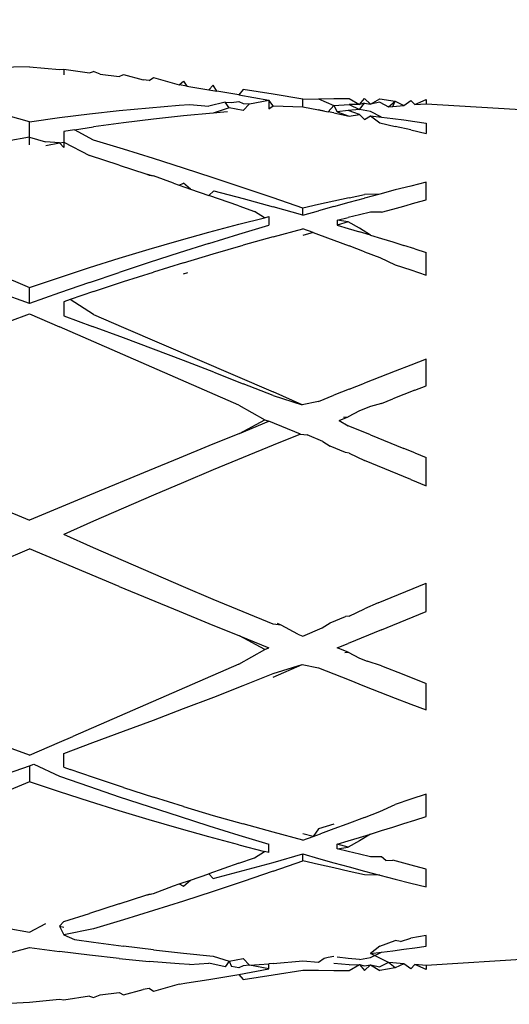
# Model space of a CAD drawing. Units: millimetres. Extents: x 198 to 741, y 252 to 858.
# Drawn here: x 316 to 319, y 279 to 286 of the extents above; entities that cross this region are included whole.
import ezdxf

# ---------------------------------------------------------------- set-up
doc = ezdxf.new("R2010")
doc.units = ezdxf.units.MM
doc.layers.add('COTA', color=1, linetype='Continuous')
doc.layers.add('KROMMA', color=3, linetype='Continuous')
doc.styles.get("Standard").update_dxf_attribs({"font": 'arial.ttf'})
doc.dimstyles.new('Milímetros', dxfattribs={"dimtxt": 11, "dimasz": 5, "dimexe": 3, "dimexo": 10, "dimgap": 3, "dimtad": 1, "dimtxsty": 'Standard', "dimblk": 'DOT', "dimcen": 2.5, "dimadec": 0, "dimazin": 0, "dimtfac": 1, "dimtmove": 0, "dimatfit": 3, "dimldrblk": 'DOT', "dimfxl": 1, "dimarcsym": 0})

# ---------------------------------------------------------------- blocks, each defined once
blk = doc.blocks.new('_Dot')
at = {"color": 0, "linetype": 'ByBlock', "lineweight": -2}
blk.add_line((-0.5, 0), (-1, 0), dxfattribs=at)
at = {"color": 0, "linetype": 'ByBlock', "const_width": 0.5}
blk.add_lwpolyline([(-0.25, 0, 1), (0.25, 0, 1)], format="xyb", close=True, dxfattribs=at)
blk = doc.blocks.new('*D50')
at = {"layer": 'COTA', "color": 0, "lineweight": -2, "transparency": 16777216}
for p, q in [((224.5584, 292.4161), (224.5584, 355.005)), ((414.7133, 293.4198), (414.7133, 355.005)), ((229.5584, 352.005), (409.7133, 352.005))]:
    blk.add_line(p, q, dxfattribs=at)
at = {"layer": 'Defpoints', "color": 0, "transparency": 16777216}
for p in [(414.7133, 352.005), (414.7133, 283.4198), (224.5584, 282.4161)]:
    blk.add_point(p, dxfattribs=at)
at = {"layer": 'COTA', "color": 0, "lineweight": -2, "transparency": 16777216, "xscale": 5, "yscale": 5, "zscale": 5, "rotation": 180}
blk.add_blockref('_Dot', (224.5584, 352.005), dxfattribs=at)
at = {"layer": 'COTA', "color": 0, "lineweight": -2, "transparency": 16777216, "xscale": 5, "yscale": 5, "zscale": 5}
blk.add_blockref('_Dot', (414.7133, 352.005), dxfattribs=at)
at = {"layer": 'COTA', "color": 0, "transparency": 16777216, "insert": (319.6359, 365.2164), "char_height": 20, "attachment_point": 5}
blk.add_mtext('190', dxfattribs=at)
blk = doc.blocks.new('*D51')
at = {"layer": 'COTA', "color": 0, "lineweight": -2, "transparency": 16777216}
for p, q in [((299.85, 295.3522), (299.85, 324.688)), ((409.1391, 292.7659), (409.1391, 324.688)), ((304.85, 321.688), (404.1391, 321.688))]:
    blk.add_line(p, q, dxfattribs=at)
at = {"layer": 'Defpoints', "color": 0, "transparency": 16777216}
for p in [(409.1391, 321.688), (299.85, 285.3522), (409.1391, 282.7659)]:
    blk.add_point(p, dxfattribs=at)
at = {"layer": 'COTA', "color": 0, "lineweight": -2, "transparency": 16777216, "xscale": 5, "yscale": 5, "zscale": 5, "rotation": 180}
blk.add_blockref('_Dot', (299.85, 321.688), dxfattribs=at)
at = {"layer": 'COTA', "color": 0, "lineweight": -2, "transparency": 16777216, "xscale": 5, "yscale": 5, "zscale": 5}
blk.add_blockref('_Dot', (409.1391, 321.688), dxfattribs=at)
at = {"layer": 'COTA', "color": 0, "transparency": 16777216, "insert": (354.4945, 334.8994), "char_height": 20, "attachment_point": 5}
blk.add_mtext('110', dxfattribs=at)

msp = doc.modelspace()

# ---------------------------------------------------------------- linework, layer by layer
at = {"layer": 'KROMMA'}
for p, q in [((315.8501, 285.8374), (315.6001, 285.8315)), ((315.8501, 285.8374), (316.0688, 285.816)), ((316.0688, 285.816), (316.1001, 285.82)), ((316.1001, 285.82), (316.1001, 285.7775)), ((316.1001, 285.82), (316.2876, 285.7919)), ((316.2876, 285.7919), (316.3188, 285.8018)), ((316.3668, 285.7821), (316.3188, 285.8018)), ((316.3668, 285.7821), (316.5063, 285.765)), ((316.5063, 285.765), (316.5376, 285.7808)), ((316.5376, 285.7808), (316.6805, 285.7416)), ((316.7251, 285.7356), (316.7563, 285.7571)), ((316.7563, 285.7571), (316.9438, 285.7036)), ((316.7251, 285.7356), (316.6805, 285.7416)), ((316.9438, 285.7036), (316.975, 285.7308)), ((317.0004, 285.6946), (316.9438, 285.7036)), ((316.975, 285.7308), (317.0004, 285.6946)), ((317.0004, 285.6946), (317.1625, 285.669)), ((317.1938, 285.7019), (317.1625, 285.669)), ((317.2195, 285.6594), (317.1938, 285.7019)), ((317.1625, 285.669), (317.2195, 285.6594)), ((317.3813, 285.632), (317.2195, 285.6594)), ((317.4125, 285.6704), (317.3813, 285.632)), ((317.3813, 285.632), (317.6, 285.5926)), ((317.6313, 285.6364), (317.4125, 285.6704)), ((317.85, 285.6), (317.6313, 285.6364)), ((317.9625, 285.6021), (318.075, 285.6035)), ((318.075, 285.6035), (318.1875, 285.6041)), ((318.1875, 285.6041), (318.2625, 285.5604)), ((318.2625, 285.5604), (318.3, 285.604)), ((318.3, 285.604), (318.3437, 285.5624)), ((318.3437, 285.5624), (318.4125, 285.6032)), ((318.4125, 285.6032), (318.525, 285.5846)), ((316.5063, 285.5159), (316.7251, 285.537)), ((316.7251, 285.537), (316.9438, 285.5553)), ((316.9438, 285.5553), (317.019, 285.5605)), ((317.019, 285.5605), (317.1625, 285.5492)), ((317.2818, 285.5774), (317.1625, 285.5492)), ((317.3094, 285.5359), (317.1938, 285.4985)), ((317.3094, 285.5359), (317.2818, 285.5774)), ((317.2818, 285.5774), (317.326, 285.5745)), ((317.4125, 285.5168), (317.3094, 285.5359)), ((317.326, 285.5745), (317.3813, 285.583)), ((317.3813, 285.583), (317.4125, 285.5688)), ((317.4125, 285.5688), (317.4596, 285.5652)), ((317.4596, 285.5652), (317.4125, 285.5168)), ((317.4596, 285.5652), (317.6, 285.5926)), ((317.6, 285.5926), (317.6, 285.5299)), ((317.6312, 285.552), (317.6, 285.5926)), ((317.6, 285.5299), (317.6312, 285.552)), ((317.6312, 285.552), (317.85, 285.5446)), ((317.85, 285.6), (317.9625, 285.6021)), ((317.85, 285.5446), (317.85, 285.6)), ((317.85, 285.5446), (317.9625, 285.522)), ((317.9625, 285.6021), (318.075, 285.5526)), ((318.0351, 285.5071), (318.075, 285.5526)), ((318.075, 285.5526), (318.1875, 285.5616)), ((318.075, 285.5526), (318.1, 285.5071)), ((318.2625, 285.5604), (318.1875, 285.5616)), ((318.1875, 285.5616), (318.2625, 285.524)), ((318.2625, 285.524), (318.3, 285.57)), ((318.3, 285.57), (318.2625, 285.5604)), ((318.3, 285.57), (318.3437, 285.5624)), ((318.4125, 285.5776), (318.3437, 285.5624)), ((318.4125, 285.5776), (318.4756, 285.5441)), ((318.4756, 285.5441), (318.525, 285.5846)), ((318.4756, 285.5441), (318.5062, 285.5468)), ((318.5062, 285.5468), (318.525, 285.5846)), ((318.5062, 285.5468), (318.5875, 285.5537)), ((318.525, 285.5846), (318.5875, 285.5537)), ((318.5875, 285.5537), (318.6375, 285.5908)), ((318.6375, 285.5908), (318.6687, 285.5602)), ((318.6687, 285.5602), (318.75, 285.5964)), ((318.6687, 285.5602), (318.75, 285.5663)), ((318.75, 285.5964), (318.75, 285.5663)), ((318.75, 285.5663), (321.9654, 285.3688)), ((315.8501, 285.435), (315.6049, 285.5022)), ((315.8501, 285.435), (316.0688, 285.4649)), ((316.0688, 285.4649), (316.2876, 285.4919)), ((316.2876, 285.4919), (316.5063, 285.5159)), ((316.9751, 285.4774), (316.7563, 285.4534)), ((317.1938, 285.4985), (316.9751, 285.4774)), ((317.2984, 285.5072), (317.1938, 285.4985)), ((318.0057, 285.5131), (317.9625, 285.522)), ((317.9625, 285.522), (318.0351, 285.5071)), ((318.075, 285.4989), (318.0351, 285.5071)), ((318.075, 285.4989), (318.1875, 285.4752)), ((318.1812, 285.5158), (318.1, 285.5071)), ((318.1, 285.5071), (318.1875, 285.4752)), ((318.2625, 285.524), (318.1812, 285.5158)), ((318.2625, 285.4888), (318.1812, 285.5158)), ((318.1875, 285.4752), (318.2625, 285.4888)), ((318.3437, 285.509), (318.2625, 285.524)), ((318.2625, 285.4888), (318.3, 285.4508)), ((318.3, 285.4508), (318.3437, 285.4791)), ((318.425, 285.4691), (318.3437, 285.509)), ((318.3437, 285.4791), (318.425, 285.4691)), ((318.3437, 285.4791), (318.4125, 285.4259)), ((318.425, 285.4691), (318.5062, 285.4587)), ((318.5062, 285.4587), (318.5875, 285.448)), ((315.8501, 285.323), (315.8501, 285.435)), ((316.18, 285.3759), (316.3188, 285.3967)), ((316.5376, 285.4265), (316.3188, 285.3967)), ((316.7563, 285.4534), (316.5376, 285.4265)), ((318.4125, 285.4259), (318.525, 285.4005)), ((318.6375, 285.3745), (318.525, 285.4005)), ((318.5875, 285.448), (318.6687, 285.437)), ((318.6687, 285.437), (318.75, 285.4255)), ((318.75, 285.4255), (318.75, 285.3479)), ((315.8501, 285.323), (315.6872, 285.2939)), ((315.8501, 285.267), (315.8501, 285.323)), ((315.8501, 285.323), (315.9673, 285.2872)), ((316.18, 285.3759), (316.1001, 285.364)), ((316.1001, 285.364), (316.1001, 285.2858)), ((316.3188, 285.2997), (316.18, 285.3759)), ((318.6375, 285.3745), (318.75, 285.3479)), ((316.0688, 285.2802), (315.9673, 285.2872)), ((315.9689, 285.2611), (316.0688, 285.2802)), ((316.0688, 285.2802), (316.1001, 285.2858)), ((316.1001, 285.2463), (316.0688, 285.2802)), ((316.1001, 285.2858), (316.2876, 285.1873)), ((316.1001, 285.2858), (316.1001, 285.2463)), ((316.5376, 285.2336), (316.3188, 285.2997)), ((316.5063, 285.1168), (316.2876, 285.1873)), ((316.7563, 285.1657), (316.5376, 285.2336)), ((316.5063, 285.1168), (316.7004, 285.0528)), ((316.9751, 285.0961), (316.7563, 285.1657)), ((316.7004, 285.0528), (316.7563, 285.0397)), ((316.7004, 285.0528), (316.7251, 285.0447)), ((316.7251, 285.0447), (316.7563, 285.0397)), ((316.9024, 284.9849), (316.7563, 285.0397)), ((317.1938, 285.0248), (316.9751, 285.0961)), ((316.9024, 284.9849), (316.9438, 284.971)), ((316.9438, 284.971), (316.975, 284.9862)), ((316.9438, 284.971), (317.028, 284.9421)), ((317.028, 284.9421), (316.975, 284.9862)), ((317.4125, 284.9521), (317.1938, 285.0248)), ((318.6375, 284.9644), (318.525, 284.9357)), ((318.75, 284.9926), (318.6375, 284.9644)), ((318.75, 284.863), (318.75, 284.9926)), ((317.028, 284.9421), (317.1625, 284.8958)), ((317.1976, 284.9305), (317.1625, 284.8958)), ((317.3813, 284.8193), (317.1625, 284.8958)), ((317.1976, 284.9305), (317.4125, 284.8729)), ((317.6313, 284.8778), (317.4125, 284.9521)), ((318.1875, 284.8789), (318.3, 284.9031)), ((318.4125, 284.9063), (318.3, 284.8765)), ((318.4125, 284.9063), (318.3, 284.9031)), ((318.525, 284.9357), (318.4125, 284.9063)), ((317.3813, 284.8193), (317.4944, 284.779)), ((317.4125, 284.8729), (317.6312, 284.8133)), ((317.85, 284.7517), (317.6312, 284.8133)), ((317.85, 284.8022), (317.6313, 284.8778)), ((317.9625, 284.8285), (317.85, 284.8022)), ((318.075, 284.854), (317.9625, 284.8285)), ((318.075, 284.8151), (317.9625, 284.7837)), ((318.1875, 284.8789), (318.075, 284.854)), ((318.075, 284.8151), (318.1875, 284.8461)), ((318.1875, 284.8461), (318.3, 284.8765)), ((318.5062, 284.796), (318.5875, 284.8186)), ((318.5875, 284.8186), (318.6687, 284.8409)), ((318.6687, 284.8409), (318.75, 284.863)), ((317.5683, 284.7333), (317.4944, 284.779)), ((317.5683, 284.7333), (317.6, 284.7414)), ((317.6, 284.7414), (317.6, 284.6789)), ((317.85, 284.7517), (317.85, 284.8022)), ((317.85, 284.7517), (317.9625, 284.7837)), ((318.2625, 284.7536), (318.1812, 284.7341)), ((318.3437, 284.7727), (318.2625, 284.7536)), ((318.425, 284.7731), (318.3437, 284.7727)), ((318.425, 284.7731), (318.5062, 284.796)), ((317.1625, 284.6269), (317.3813, 284.6855)), ((317.3813, 284.6855), (317.5683, 284.7333)), ((317.3813, 284.6131), (317.6, 284.6789)), ((318.1, 284.7142), (318.1812, 284.7341)), ((318.1812, 284.7028), (318.1, 284.7142)), ((318.1, 284.7142), (318.1, 284.6789)), ((318.1812, 284.7028), (318.1, 284.6789)), ((318.1, 284.6789), (318.1812, 284.6547)), ((318.2625, 284.6562), (318.1812, 284.7028)), ((316.9438, 284.5658), (317.1625, 284.6269)), ((317.1625, 284.5455), (317.3813, 284.6131)), ((317.6313, 284.5929), (317.85, 284.651)), ((317.9245, 284.6237), (317.85, 284.651)), ((317.9245, 284.6237), (317.85, 284.6036)), ((317.9245, 284.6237), (317.9625, 284.6098)), ((317.9625, 284.6098), (318.075, 284.5683)), ((318.1812, 284.6547), (318.2625, 284.6303)), ((318.3437, 284.6056), (318.2625, 284.6562)), ((318.3437, 284.6056), (318.2625, 284.6303)), ((318.3437, 284.6056), (318.425, 284.5806)), ((316.7251, 284.5023), (316.9438, 284.5658)), ((317.1625, 284.5455), (316.9438, 284.4762)), ((317.1938, 284.4692), (317.4125, 284.5323)), ((317.6313, 284.5929), (317.4125, 284.5323)), ((318.075, 284.5683), (318.1875, 284.5265)), ((318.3, 284.4845), (318.1875, 284.5265)), ((318.425, 284.5806), (318.5062, 284.5554)), ((318.5062, 284.5554), (318.5875, 284.53)), ((318.6687, 284.5043), (318.5875, 284.53)), ((316.5063, 284.4362), (316.7251, 284.5023)), ((316.9438, 284.4762), (316.725, 284.4052)), ((316.9751, 284.4037), (317.1938, 284.4692)), ((318.3, 284.4845), (318.4125, 284.4422)), ((318.6687, 284.5043), (318.75, 284.4784)), ((318.75, 284.314), (318.75, 284.4784)), ((316.2876, 284.3678), (316.5063, 284.4362)), ((316.725, 284.4052), (316.5063, 284.3327)), ((316.9751, 284.4037), (316.7563, 284.3358)), ((318.4125, 284.4422), (318.525, 284.389)), ((318.525, 284.389), (318.6375, 284.3517)), ((315.6049, 284.3266), (315.8501, 284.2238)), ((316.0688, 284.2969), (316.2876, 284.3678)), ((316.2876, 284.2585), (316.5063, 284.3327)), ((316.5376, 284.2655), (316.7563, 284.3358)), ((316.975, 284.3222), (317.0076, 284.333)), ((318.6375, 284.3517), (318.75, 284.314)), ((315.8501, 284.2238), (316.0688, 284.2969)), ((316.2876, 284.2585), (316.0688, 284.183)), ((316.3188, 284.1929), (316.5376, 284.2655)), ((315.8501, 284.106), (315.6313, 284.1831)), ((315.8501, 284.106), (315.8501, 284.2238)), ((316.0688, 284.183), (315.8501, 284.106)), ((316.3188, 284.1929), (316.1484, 284.1346)), ((316.1484, 284.1346), (316.1001, 284.1181)), ((316.1001, 284.1181), (316.1001, 284.0161)), ((316.3188, 284.025), (316.1484, 284.1346)), ((315.7062, 283.9773), (315.8501, 284.0298)), ((315.8501, 284.0298), (316.0688, 283.9352)), ((316.3188, 284.025), (316.5376, 283.9314)), ((316.1001, 284.0161), (316.3098, 283.9371)), ((317.3813, 283.3627), (316.0688, 283.9352)), ((316.5376, 283.8548), (316.3098, 283.9371)), ((316.5376, 283.9314), (317.6313, 283.4597)), ((316.7563, 283.7724), (316.5376, 283.8548)), ((316.975, 283.6888), (316.7563, 283.7724)), ((317.1976, 283.6042), (316.975, 283.6888)), ((318.75, 283.6985), (318.6375, 283.6552)), ((318.75, 283.504), (318.75, 283.6985)), ((317.1976, 283.6042), (317.4125, 283.5187)), ((318.525, 283.6117), (318.4125, 283.5678)), ((318.6375, 283.6552), (318.525, 283.6117)), ((317.6312, 283.4323), (317.4125, 283.5187)), ((318.1875, 283.4794), (318.3, 283.5238)), ((318.4125, 283.5678), (318.3, 283.5238)), ((317.8437, 283.3652), (317.6313, 283.4597)), ((318.1875, 283.4794), (318.075, 283.4349)), ((318.6687, 283.472), (318.5062, 283.4075)), ((318.6687, 283.472), (318.75, 283.504)), ((317.6312, 283.4323), (317.8437, 283.3652)), ((317.9625, 283.3901), (317.8437, 283.3652)), ((317.9625, 283.3901), (318.075, 283.4349)), ((318.425, 283.3751), (318.3437, 283.3516)), ((318.425, 283.3751), (318.5062, 283.4075)), ((317.3813, 283.3627), (317.5715, 283.2559)), ((318.2625, 283.3204), (318.1812, 283.2772)), ((318.3437, 283.3516), (318.2625, 283.3204)), ((317.3848, 283.1554), (317.5715, 283.2559)), ((317.3848, 283.1554), (317.6, 283.2444)), ((317.5715, 283.2559), (317.6, 283.2444)), ((317.8306, 283.1507), (317.6, 283.2444)), ((318.1155, 283.2506), (318.1812, 283.2772)), ((318.1155, 283.2506), (318.1812, 283.2114)), ((318.1459, 283.2752), (318.1812, 283.2772)), ((317.3848, 283.1554), (317.1625, 283.066)), ((318.3437, 283.1453), (318.1812, 283.2114)), ((317.8306, 283.1507), (317.6313, 283.0704)), ((317.8306, 283.1507), (317.8802, 283.1454)), ((317.9947, 283.0957), (317.8802, 283.1454)), ((317.9947, 283.0957), (318.0485, 283.0616)), ((318.3437, 283.1453), (318.5875, 283.0456)), ((317.1625, 283.066), (316.9438, 282.976)), ((317.6313, 283.0704), (317.4125, 282.9808)), ((318.1615, 283.0151), (318.0485, 283.0616)), ((318.1875, 283.0124), (318.1615, 283.0151)), ((318.1875, 283.0124), (318.3, 282.958)), ((318.6687, 283.0133), (318.5875, 283.0456)), ((318.6687, 283.0133), (318.75, 282.9787)), ((316.9438, 282.976), (316.725, 282.8856)), ((317.4125, 282.9808), (317.1938, 282.8898)), ((318.6375, 282.8182), (318.3, 282.958)), ((318.75, 282.7715), (318.75, 282.9787)), ((316.725, 282.8856), (316.2876, 282.7037)), ((317.1938, 282.8898), (316.9751, 282.7975)), ((316.9751, 282.7975), (316.7563, 282.7038)), ((318.6375, 282.8182), (318.75, 282.7715)), ((316.2876, 282.7037), (315.8501, 282.5208)), ((316.7563, 282.7038), (316.5376, 282.609)), ((315.6317, 282.6124), (315.8501, 282.5208)), ((316.5376, 282.609), (316.3188, 282.5131)), ((316.3188, 282.5131), (316.1001, 282.4161)), ((316.3188, 282.3192), (316.1001, 282.4161)), ((315.6317, 282.2199), (315.8501, 282.3115)), ((316.5063, 282.0375), (315.8501, 282.3115)), ((316.5376, 282.2233), (316.3188, 282.3192)), ((316.7563, 282.1285), (316.5376, 282.2233)), ((316.9751, 282.0348), (316.7563, 282.1285)), ((316.5063, 282.0375), (316.725, 281.9467)), ((317.1938, 281.9425), (316.9751, 282.0348)), ((318.4009, 281.916), (318.75, 282.0608)), ((318.75, 281.8536), (318.75, 282.0608)), ((316.725, 281.9467), (316.9438, 281.8563)), ((317.4125, 281.8515), (317.1938, 281.9425)), ((318.1875, 281.8199), (318.3, 281.8742)), ((318.4009, 281.916), (318.3, 281.8742)), ((316.9438, 281.8563), (317.1625, 281.7663)), ((317.6313, 281.7619), (317.4125, 281.8515)), ((318.0485, 281.7707), (318.1615, 281.8172)), ((318.1875, 281.8199), (318.1615, 281.8172)), ((318.5062, 281.7534), (318.75, 281.8536)), ((317.1625, 281.7663), (317.3859, 281.6765)), ((317.6903, 281.7549), (317.6313, 281.7619)), ((317.6903, 281.7549), (317.6647, 281.7654)), ((317.8134, 281.6885), (317.6903, 281.7549)), ((317.85, 281.6738), (317.9901, 281.7346)), ((317.9901, 281.7346), (318.0485, 281.7707)), ((318.425, 281.7201), (318.1812, 281.6208)), ((318.425, 281.7201), (318.5062, 281.7534)), ((317.3859, 281.6765), (317.6, 281.5879)), ((317.5715, 281.5764), (317.3859, 281.6765)), ((317.8134, 281.6885), (317.85, 281.6738)), ((317.3813, 281.4696), (317.5715, 281.5764)), ((317.5715, 281.5764), (317.6, 281.5879)), ((318.1, 281.5879), (318.1812, 281.6208)), ((318.1812, 281.5551), (318.1, 281.5879)), ((318.1556, 281.5533), (318.1812, 281.5551)), ((318.1812, 281.5551), (318.2625, 281.5119)), ((318.2625, 281.5119), (318.3205, 281.4896)), ((317.3813, 281.4696), (316.1675, 280.9399)), ((317.6312, 281.4), (317.8437, 281.4671)), ((317.6313, 281.3726), (317.8437, 281.4671)), ((317.8437, 281.4671), (317.9625, 281.4422)), ((317.9625, 281.4422), (318.075, 281.3974)), ((318.425, 281.4572), (318.3205, 281.4896)), ((318.425, 281.4572), (318.5875, 281.3925)), ((317.4125, 281.3136), (317.6312, 281.4)), ((318.075, 281.3974), (318.1875, 281.3529)), ((318.5875, 281.3925), (318.75, 281.3282)), ((317.1976, 281.228), (317.4125, 281.3136)), ((318.1875, 281.3529), (318.3, 281.3085)), ((318.3, 281.3085), (318.4125, 281.2644)), ((318.75, 281.1337), (318.75, 281.3282)), ((316.975, 281.1435), (317.1976, 281.228)), ((318.4125, 281.2644), (318.525, 281.2206)), ((318.525, 281.2206), (318.6375, 281.177)), ((316.7563, 281.0599), (316.975, 281.1435)), ((318.6375, 281.177), (318.75, 281.1337)), ((316.5376, 280.9775), (316.7563, 281.0599)), ((316.0688, 280.8971), (316.1675, 280.9399)), ((316.3125, 280.8962), (316.5376, 280.9775)), ((315.8501, 280.8025), (315.6049, 280.8919)), ((315.8501, 280.8025), (316.0688, 280.8971)), ((316.1001, 280.8161), (316.3125, 280.8962)), ((316.1001, 280.7142), (316.1001, 280.8161)), ((315.6313, 280.6492), (315.8501, 280.7263)), ((315.8501, 280.7263), (315.8812, 280.7375)), ((315.8501, 280.7263), (315.8501, 280.6085)), ((315.8812, 280.7375), (316.0688, 280.6493)), ((316.1001, 280.7142), (316.1484, 280.6977)), ((316.0688, 280.6493), (316.2876, 280.5737)), ((316.3188, 280.6394), (316.1484, 280.6977)), ((316.5376, 280.5668), (316.3188, 280.6394)), ((315.8501, 280.6085), (315.6049, 280.5057)), ((316.0688, 280.5354), (315.8501, 280.6085)), ((316.2876, 280.5737), (316.5063, 280.4996)), ((316.5376, 280.5668), (316.7563, 280.4965)), ((316.2876, 280.4645), (316.0688, 280.5354)), ((316.5063, 280.4996), (316.725, 280.4271)), ((316.9751, 280.4286), (316.7563, 280.4965)), ((318.75, 280.5183), (318.6375, 280.4806)), ((318.75, 280.3539), (318.75, 280.5183)), ((316.5063, 280.3961), (316.2876, 280.4645)), ((316.725, 280.4271), (316.9438, 280.3561)), ((316.9751, 280.4286), (317.1938, 280.3631)), ((318.4125, 280.3901), (318.525, 280.4433)), ((318.6375, 280.4806), (318.525, 280.4433)), ((316.7251, 280.33), (316.5063, 280.3961)), ((316.9438, 280.3561), (317.1625, 280.2868)), ((317.1938, 280.3631), (317.4125, 280.3)), ((318.3, 280.3478), (318.1695, 280.2991)), ((318.3, 280.3478), (318.4125, 280.3901)), ((318.6687, 280.328), (318.75, 280.3539)), ((316.9438, 280.2665), (316.7251, 280.33)), ((317.1625, 280.2868), (317.3813, 280.2192)), ((317.6313, 280.2394), (317.4125, 280.3)), ((318.075, 280.2984), (317.9625, 280.2633)), ((318.1695, 280.2991), (318.075, 280.264)), ((318.425, 280.2517), (318.5062, 280.2769)), ((318.5062, 280.2769), (318.5875, 280.3023)), ((318.5875, 280.3023), (318.6687, 280.328)), ((317.1625, 280.2054), (316.9438, 280.2665)), ((317.3813, 280.1468), (317.1625, 280.2054)), ((317.3813, 280.2192), (317.6, 280.1534)), ((317.85, 280.1813), (317.6313, 280.2394)), ((317.9245, 280.2086), (317.85, 280.2286)), ((317.85, 280.1813), (317.9245, 280.2086)), ((317.9625, 280.2633), (317.9245, 280.2086)), ((317.9245, 280.2086), (317.9777, 280.2282)), ((318.075, 280.264), (317.9777, 280.2282)), ((318.2625, 280.202), (318.3437, 280.2267)), ((318.3437, 280.2267), (318.2625, 280.1761)), ((318.3437, 280.2267), (318.425, 280.2517)), ((317.3813, 280.1468), (317.5683, 280.099)), ((317.6, 280.0909), (317.6, 280.1534)), ((318.1, 280.1534), (318.1812, 280.1776)), ((318.1812, 280.1295), (318.1, 280.1534)), ((318.1, 280.118), (318.1, 280.1534)), ((318.1812, 280.1776), (318.2625, 280.202)), ((318.2625, 280.1761), (318.1812, 280.1295)), ((317.4944, 280.0533), (317.5683, 280.099)), ((317.6, 280.0909), (317.5683, 280.099)), ((317.6312, 280.019), (317.85, 280.0806)), ((317.85, 280.0806), (317.9625, 280.0486)), ((317.85, 280.0301), (317.85, 280.0806)), ((318.1, 280.118), (318.1812, 280.1295)), ((318.1812, 280.0982), (318.1, 280.118)), ((318.2625, 280.0787), (318.1812, 280.0982)), ((318.3437, 280.0596), (318.2625, 280.0787)), ((318.425, 280.0592), (318.3437, 280.0596)), ((318.4549, 280.034), (318.425, 280.0592)), ((317.3813, 280.013), (317.1625, 279.9364)), ((317.3813, 280.013), (317.4944, 280.0533)), ((317.4125, 279.9594), (317.6312, 280.019)), ((317.6313, 279.9544), (317.85, 280.0301)), ((317.9625, 280.0038), (317.85, 280.0301)), ((317.9625, 280.0486), (318.075, 280.0171)), ((318.075, 279.9783), (317.9625, 280.0038)), ((318.075, 280.0171), (318.1875, 279.9862)), ((318.4549, 280.034), (318.5062, 280.0363)), ((318.5875, 280.0137), (318.5062, 280.0363)), ((318.6687, 279.9914), (318.5875, 280.0137)), ((318.75, 279.9693), (318.6687, 279.9914)), ((317.028, 279.8902), (317.1625, 279.9364)), ((317.1625, 279.9364), (317.1938, 279.9017)), ((317.1938, 279.9017), (317.4125, 279.9594)), ((317.6313, 279.9544), (317.4125, 279.8802)), ((318.1875, 279.9534), (318.075, 279.9783)), ((318.1875, 279.9862), (318.3, 279.9558)), ((318.3, 279.9292), (318.1875, 279.9534)), ((318.3, 279.9558), (318.4125, 279.9259)), ((318.4125, 279.9259), (318.3, 279.9292)), ((318.4125, 279.9259), (318.525, 279.8966)), ((318.75, 279.8397), (318.75, 279.9693)), ((316.7563, 279.7926), (316.9024, 279.8473)), ((316.9024, 279.8473), (316.9438, 279.8613)), ((316.9438, 279.8613), (317.028, 279.8902)), ((316.9438, 279.8613), (316.975, 279.8461)), ((316.975, 279.8461), (317.028, 279.8902)), ((317.4125, 279.8802), (317.1938, 279.8074)), ((318.525, 279.8966), (318.6375, 279.8679)), ((318.6375, 279.8679), (318.75, 279.8397)), ((316.5063, 279.7155), (316.7004, 279.7795)), ((316.7004, 279.7795), (316.7563, 279.7926)), ((316.7004, 279.7795), (316.7251, 279.7876)), ((316.7251, 279.7876), (316.7563, 279.7926)), ((317.1938, 279.8074), (316.9751, 279.7362)), ((316.5063, 279.7155), (316.2876, 279.645)), ((316.9751, 279.7362), (316.7563, 279.6666)), ((316.1001, 279.586), (316.2876, 279.645)), ((316.7563, 279.6666), (316.5376, 279.5987)), ((315.8501, 279.5093), (315.9689, 279.5712)), ((316.0688, 279.5521), (316.1001, 279.586)), ((316.5376, 279.5987), (316.3188, 279.5326)), ((315.6872, 279.5384), (315.8501, 279.5093)), ((316.0688, 279.5521), (316.1001, 279.5465)), ((316.0688, 279.5521), (316.1001, 279.4897)), ((316.3188, 279.5326), (316.1001, 279.4897)), ((316.1001, 279.4897), (316.18, 279.4564)), ((318.75, 279.4843), (318.6375, 279.4658)), ((318.75, 279.4067), (318.75, 279.4843)), ((316.18, 279.4564), (316.3188, 279.4356)), ((316.3188, 279.4356), (316.5376, 279.4058)), ((318.4125, 279.4063), (318.525, 279.4478)), ((318.5637, 279.4408), (318.525, 279.4478)), ((318.5637, 279.4408), (318.6375, 279.4658)), ((321.9654, 279.4635), (318.75, 279.266)), ((315.6049, 279.3301), (315.8501, 279.3973)), ((315.8501, 279.3973), (316.0688, 279.3674)), ((316.2876, 279.3404), (316.0688, 279.3674)), ((316.5063, 279.3164), (316.2876, 279.3404)), ((316.7563, 279.3789), (316.5376, 279.4058)), ((316.7563, 279.3789), (316.9751, 279.3549)), ((316.9751, 279.3549), (317.1938, 279.3338)), ((318.4125, 279.4063), (318.3437, 279.3532)), ((318.3437, 279.3532), (318.425, 279.3632)), ((318.3437, 279.3233), (318.425, 279.3632)), ((318.4756, 279.2882), (318.3437, 279.3532)), ((318.425, 279.3632), (318.5062, 279.3736)), ((318.5062, 279.3736), (318.5875, 279.3843)), ((318.5875, 279.3843), (318.6687, 279.3953)), ((318.6687, 279.3953), (318.75, 279.4067)), ((316.5063, 279.3164), (316.7251, 279.2952)), ((316.9438, 279.277), (316.7251, 279.2952)), ((317.019, 279.2718), (316.9438, 279.277)), ((317.019, 279.2718), (317.1625, 279.2831)), ((317.2818, 279.2549), (317.1625, 279.2831)), ((317.1938, 279.3338), (317.3094, 279.2964)), ((317.3094, 279.2964), (317.2818, 279.2549)), ((317.3094, 279.2964), (317.4125, 279.3155)), ((317.3094, 279.2964), (317.326, 279.2578)), ((317.4125, 279.3155), (317.4596, 279.2671)), ((317.4596, 279.2671), (317.4125, 279.2635)), ((317.4596, 279.2671), (317.6, 279.2779)), ((317.6, 279.2397), (317.4596, 279.2671)), ((317.6312, 279.2803), (317.6, 279.2779)), ((317.6, 279.2397), (317.6, 279.2779)), ((317.6312, 279.2803), (317.85, 279.2997)), ((317.85, 279.2997), (317.9625, 279.2894)), ((317.9625, 279.2894), (318.0057, 279.3191)), ((318.0057, 279.3191), (318.0351, 279.3252)), ((318.0351, 279.3252), (318.075, 279.3334)), ((318.1875, 279.2707), (318.075, 279.2797)), ((318.1812, 279.3165), (318.1, 279.3252)), ((318.2625, 279.3082), (318.1812, 279.3165)), ((318.1875, 279.2707), (318.2625, 279.2718)), ((318.1875, 279.2282), (318.2625, 279.2718)), ((318.2625, 279.3082), (318.3437, 279.3233)), ((318.2625, 279.2718), (318.3, 279.2283)), ((318.2625, 279.2718), (318.3, 279.2623)), ((318.3, 279.2623), (318.3437, 279.2699)), ((318.3, 279.2283), (318.3437, 279.2699)), ((318.3437, 279.2699), (318.4125, 279.2547)), ((318.3437, 279.2699), (318.4125, 279.2291)), ((318.4756, 279.2882), (318.4125, 279.2547)), ((318.5062, 279.2855), (318.4756, 279.2882)), ((318.525, 279.2477), (318.4756, 279.2882)), ((318.5875, 279.2786), (318.5062, 279.2855)), ((318.5875, 279.2786), (318.525, 279.2477)), ((318.6375, 279.2415), (318.5875, 279.2786)), ((318.6687, 279.2721), (318.6375, 279.2415)), ((318.75, 279.266), (318.6687, 279.2721)), ((318.75, 279.2359), (318.6687, 279.2721)), ((317.2195, 279.1729), (317.3813, 279.2003)), ((317.3813, 279.2493), (317.326, 279.2578)), ((317.4125, 279.2635), (317.3813, 279.2493)), ((317.3813, 279.2003), (317.6, 279.2397)), ((317.3813, 279.2003), (317.4125, 279.1619)), ((317.4125, 279.1619), (317.6313, 279.1959)), ((317.6313, 279.1959), (317.85, 279.2323)), ((317.85, 279.2323), (317.9625, 279.2302)), ((317.9625, 279.2302), (318.075, 279.2288)), ((318.075, 279.2288), (318.1875, 279.2282)), ((318.525, 279.2477), (318.4125, 279.2291)), ((318.75, 279.266), (318.75, 279.2359)), ((316.9438, 279.1287), (316.7563, 279.0752)), ((316.9438, 279.1287), (317.0004, 279.1377)), ((317.0004, 279.1377), (317.1625, 279.1633)), ((317.1625, 279.1633), (317.2195, 279.1729)), ((316.3668, 279.0502), (316.5063, 279.0673)), ((316.5063, 279.0673), (316.5376, 279.0515)), ((316.5376, 279.0515), (316.6805, 279.0907)), ((316.7251, 279.0967), (316.6805, 279.0907)), ((316.7563, 279.0752), (316.7251, 279.0967)), ((315.8501, 278.9949), (315.6049, 278.9814)), ((316.0688, 279.0163), (315.8501, 278.9949)), ((316.1001, 279.0123), (316.0688, 279.0163)), ((316.2876, 279.0404), (316.1001, 279.0123)), ((316.2876, 279.0404), (316.3188, 279.0305)), ((316.3188, 279.0305), (316.3668, 279.0502))]:
    msp.add_line(p, q, dxfattribs=at)

# ---------------------------------------------------------------- dimensions: what is measured, and where the dimension line sits
at = {"layer": 'COTA'}
for base, p1, p2, text, picture, middle in [((414.7133, 352.005), (224.5584, 282.4161), (414.7133, 283.4198), '190', '*D50', (319.6359, 365.2164)), ((409.1391, 321.688), (299.85, 285.3522), (409.1391, 282.7659), '110', '*D51', (354.4945, 334.8994))]:
    dim = msp.add_linear_dim(base=base, p1=p1, p2=p2, text=text, dimstyle='Milímetros', override={"dimtxt": 20}, dxfattribs=at)
    dim.commit()
    dim.dimension.update_dxf_attribs({"geometry": picture, "text_midpoint": middle})

doc.saveas('drawing.dxf')
